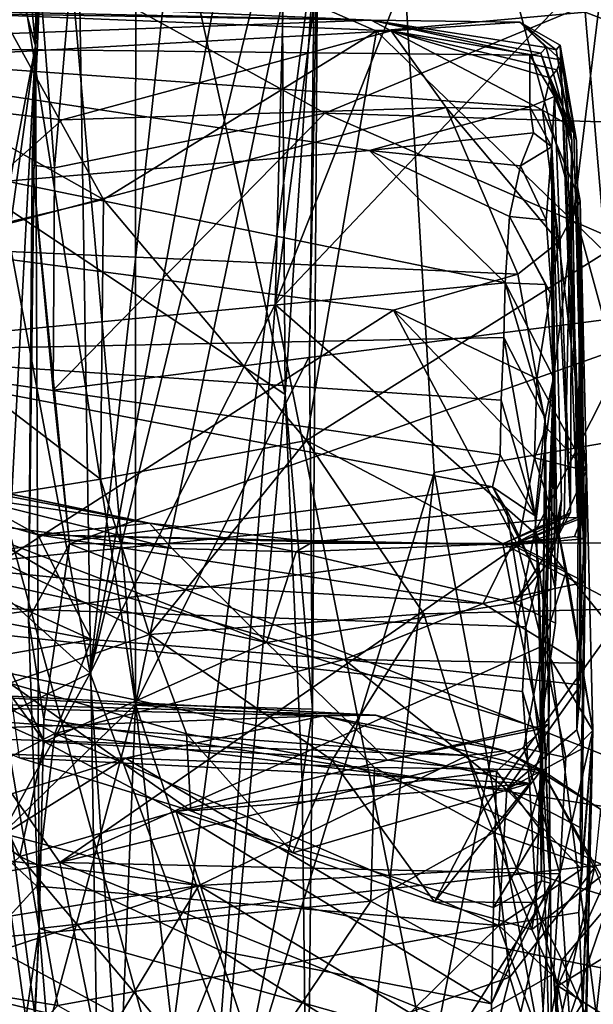
# Model space of a CAD drawing. Units: metres. Extents: x 23.44 to 30.48, y -4.58 to -0.79.
# Drawn here: x 29.78 to 30.11, y -2.23 to -1.66 of the extents above; entities that cross this region are included whole.
import ezdxf

# ---------------------------------------------------------------- set-up
doc = ezdxf.new("R2010")
doc.units = ezdxf.units.M

msp = doc.modelspace()

# ---------------------------------------------------------------- linework, layer by layer
at = {"layer": '1'}
for points in [[(29.7096, -1.72514, 0.49546), (29.74815, -1.33907, 0.55321), (29.80856, -1.31196, 0.68324)], [(29.7096, -1.72514, 0.49546), (29.80856, -1.31196, 0.68324), (29.93318, -1.8749, 0.93932)], [(29.93318, -1.8749, 0.93932), (29.80856, -1.31196, 0.68324), (29.93012, -1.43865, 0.9121)], [(29.78294, -1.33288, 1.37836), (29.75506, -1.47606, 1.46553), (29.84608, -2.05505, 1.26019)], [(29.78294, -1.33288, 1.37836), (29.84608, -2.05505, 1.26019), (29.84639, -1.33059, 1.25036)], [(29.84639, -1.33059, 1.25036), (29.84608, -2.05505, 1.26019), (29.95108, -1.55281, 1.07728)], [(29.70391, -1.6005, 0.4378), (29.82854, -2.54769, 0.36795), (29.80874, -1.34128, 0.3614)], [(29.80874, -1.34128, 0.3614), (29.82854, -2.54769, 0.36795), (29.98562, -1.34283, 0.21581)], [(29.98562, -1.34283, 0.21581), (29.82854, -2.54769, 0.36795), (30.01983, -1.92025, 0.17443)], [(29.98562, -1.34283, 0.21581), (30.01983, -1.92025, 0.17443), (30.13746, -1.89993, 0.01553)], [(30.13788, -1.54734, 0.02042), (29.98562, -1.34283, 0.21581), (30.13746, -1.89993, 0.01553)], [(29.78798, -1.67197, 17.68432), (29.75685, -1.35043, 17.77345), (29.75925, -1.56946, 17.78323)], [(29.78994, -1.40115, 17.62456), (29.75685, -1.35043, 17.77345), (29.78798, -1.67197, 17.68432)], [(29.78798, -1.67197, 17.68432), (29.79106, -1.56799, 17.20959), (29.78994, -1.40115, 17.62456)], [(29.14852, -1.43085, -1.55049), (29.70241, -1.41004, -1.54595), (29.81977, -2.03713, -1.5505)], [(29.81977, -2.03713, -1.5505), (29.70241, -1.41004, -1.54595), (29.8832, -1.45711, -1.54353)], [(29.81977, -2.03713, -1.5505), (28.42637, -2.71779, -1.53433), (29.14852, -1.43085, -1.55049)], [(29.93414, -1.5655, -1.53288), (29.97717, -1.43624, -1.50115), (29.92739, -1.82262, -1.53044)], [(29.92739, -1.82262, -1.53044), (29.97717, -1.43624, -1.50115), (30.07926, -1.43964, -1.39874)], [(29.92739, -1.82262, -1.53044), (30.07926, -1.43964, -1.39874), (30.11934, -1.61994, -1.34647)], [(29.93318, -1.8749, 0.93932), (29.93012, -1.43865, 0.9121), (29.95219, -1.59088, 0.97624)], [(29.81977, -2.03713, -1.5505), (29.8832, -1.45711, -1.54353), (29.92887, -1.4468, -1.53448)], [(29.81977, -2.03713, -1.5505), (29.92887, -1.4468, -1.53448), (29.93414, -1.5655, -1.53288)], [(29.75506, -1.47606, 1.46553), (29.67385, -2.22271, 1.79157), (29.84608, -2.05505, 1.26019)], [(29.60011, -1.63346, 15.99395), (29.70622, -1.54102, 16.08448), (29.82749, -1.7615, 15.9219)], [(29.98636, -1.66353, 15.98678), (29.70622, -1.54102, 16.08448), (30.1078, -1.65238, 15.9985)], [(29.98636, -1.66353, 15.98678), (29.82749, -1.7615, 15.9219), (29.70622, -1.54102, 16.08448)], [(29.95108, -1.55281, 1.07728), (29.84608, -2.05505, 1.26019), (29.94742, -1.85243, 1.07169)], [(29.95108, -1.55281, 1.07728), (29.94742, -1.85243, 1.07169), (29.95219, -1.59088, 0.97624)], [(29.72002, -2.03068, 17.80851), (29.78798, -1.67197, 17.68432), (29.75925, -1.56946, 17.78323)], [(29.79073, -1.63541, 17.27085), (29.79106, -1.56799, 17.20959), (29.78798, -1.67197, 17.68432)], [(29.92739, -1.82262, -1.53044), (29.81977, -2.03713, -1.5505), (29.93414, -1.5655, -1.53288)], [(29.93318, -1.8749, 0.93932), (29.95219, -1.59088, 0.97624), (29.94901, -2.05808, 1.05854)], [(29.94901, -2.05808, 1.05854), (29.95219, -1.59088, 0.97624), (29.94742, -1.85243, 1.07169)], [(30.1078, -1.65238, 15.9985), (30.19411, -1.59336, 16.04793), (30.22281, -1.69661, 15.99695)], [(29.70391, -1.6005, 0.4378), (29.69757, -1.96182, 0.45264), (29.82854, -2.54769, 0.36795)], [(29.80864, -1.62969, 17.25375), (29.95633, -1.71128, 17.30003), (30.18184, -1.61762, 17.23242)], [(29.92739, -1.82262, -1.53044), (30.11934, -1.61994, -1.34647), (30.0783, -1.95549, -1.38311)], [(29.95633, -1.71128, 17.30003), (30.23456, -1.71997, 17.28346), (30.18184, -1.61762, 17.23242)], [(30.0783, -1.95549, -1.38311), (30.11934, -1.61994, -1.34647), (30.16044, -1.7929, -1.27514)], [(29.80864, -1.62969, 17.25375), (29.79073, -1.63541, 17.27085), (29.79908, -1.74297, 17.3232)], [(29.80864, -1.62969, 17.25375), (29.79908, -1.74297, 17.3232), (29.95633, -1.71128, 17.30003)], [(29.53925, -1.63757, 12.65949), (29.98327, -1.65702, 12.87734), (29.74408, -1.65317, 12.19146)], [(29.98327, -1.65702, 12.87734), (29.53925, -1.63757, 12.65949), (29.54708, -1.64755, 12.99131)], [(29.82749, -1.7615, 15.9219), (29.66412, -1.80051, 15.85593), (29.60011, -1.63346, 15.99395)], [(29.786, -1.74142, 17.35692), (29.79073, -1.63541, 17.27085), (29.78798, -1.67197, 17.68432)], [(29.79073, -1.63541, 17.27085), (29.786, -1.74142, 17.35692), (29.79908, -1.74297, 17.3232)], [(29.98327, -1.65702, 12.87734), (29.54708, -1.64755, 12.99131), (29.57917, -1.67205, 13.35546)], [(29.56372, -1.68731, 11.67291), (29.74408, -1.65317, 12.19146), (29.99489, -1.66322, 12.05924)], [(29.74408, -1.65317, 12.19146), (29.98327, -1.65702, 12.87734), (29.99489, -1.66322, 12.05924)], [(29.98636, -1.66353, 15.98678), (30.1078, -1.65238, 15.9985), (30.11952, -1.79235, 15.9382)], [(30.11952, -1.79235, 15.9382), (30.1078, -1.65238, 15.9985), (30.22281, -1.69661, 15.99695)], [(29.98327, -1.65702, 12.87734), (29.57917, -1.67205, 13.35546), (30.07562, -1.6775, 13.14043)], [(29.98327, -1.65702, 12.87734), (30.06974, -1.65816, 12.61552), (29.99489, -1.66322, 12.05924)], [(30.0819, -1.67637, 13.06136), (29.98327, -1.65702, 12.87734), (30.07562, -1.6775, 13.14043)], [(30.08498, -1.67304, 12.96303), (29.98327, -1.65702, 12.87734), (30.0819, -1.67637, 13.06136)], [(29.98327, -1.65702, 12.87734), (30.08498, -1.67304, 12.96303), (30.06974, -1.65816, 12.61552)], [(29.99489, -1.66322, 12.05924), (30.06974, -1.65816, 12.61552), (30.09351, -1.68008, 12.15173)], [(30.06974, -1.65816, 12.61552), (30.09313, -1.67169, 12.71916), (30.09351, -1.68008, 12.15173)], [(30.09313, -1.67169, 12.71916), (30.06974, -1.65816, 12.61552), (30.09092, -1.6744, 12.79116)], [(30.06974, -1.65816, 12.61552), (30.08498, -1.67304, 12.96303), (30.09092, -1.6744, 12.79116)], [(29.56372, -1.68731, 11.67291), (29.99489, -1.66322, 12.05924), (29.80355, -1.71518, 11.54659)], [(29.80355, -1.71518, 11.54659), (29.99489, -1.66322, 12.05924), (30.02681, -1.70799, 11.61513)], [(29.94553, -1.90167, 15.85007), (29.82749, -1.7615, 15.9219), (29.98636, -1.66353, 15.98678)], [(29.98636, -1.66353, 15.98678), (30.11952, -1.79235, 15.9382), (29.94553, -1.90167, 15.85007)], [(30.02681, -1.70799, 11.61513), (29.99489, -1.66322, 12.05924), (30.08291, -1.70955, 11.70179)], [(30.08291, -1.70955, 11.70179), (29.99489, -1.66322, 12.05924), (30.0874, -1.69059, 11.93254)], [(30.0874, -1.69059, 11.93254), (29.99489, -1.66322, 12.05924), (30.09117, -1.68599, 12.03552)], [(30.09117, -1.68599, 12.03552), (29.99489, -1.66322, 12.05924), (30.09351, -1.68008, 12.15173)], [(29.57917, -1.67205, 13.35546), (29.77118, -1.75078, 14.05302), (29.98231, -1.73295, 13.85055)], [(29.57917, -1.67205, 13.35546), (29.98231, -1.73295, 13.85055), (30.07561, -1.70756, 13.46894)], [(30.07562, -1.6775, 13.14043), (29.57917, -1.67205, 13.35546), (30.07561, -1.70756, 13.46894)], [(29.72002, -2.03068, 17.80851), (29.75481, -1.90883, 17.79122), (29.78798, -1.67197, 17.68432)], [(29.75481, -1.90883, 17.79122), (29.76781, -2.05421, 17.77891), (29.78798, -1.67197, 17.68432)], [(29.78798, -1.67197, 17.68432), (29.76781, -2.05421, 17.77891), (29.79013, -2.18561, 17.38237)], [(29.79013, -2.18561, 17.38237), (29.78392, -2.00574, 17.41843), (29.78798, -1.67197, 17.68432)], [(29.78392, -2.00574, 17.41843), (29.786, -1.74142, 17.35692), (29.78798, -1.67197, 17.68432)], [(30.09092, -1.6744, 12.79116), (30.09995, -1.72712, 12.88245), (30.09313, -1.67169, 12.71916)], [(30.09995, -1.72712, 12.88245), (30.10322, -1.9465, 12.60099), (30.09313, -1.67169, 12.71916)], [(30.09351, -1.68008, 12.15173), (30.09313, -1.67169, 12.71916), (30.10264, -1.72718, 12.1837)], [(30.10567, -1.94686, 12.44221), (30.10264, -1.72718, 12.1837), (30.09313, -1.67169, 12.71916)], [(30.10567, -1.94686, 12.44221), (30.09313, -1.67169, 12.71916), (30.10322, -1.9465, 12.60099)], [(30.08984, -1.70146, 13.16488), (30.07562, -1.6775, 13.14043), (30.07561, -1.70756, 13.46894)], [(30.0819, -1.67637, 13.06136), (30.07562, -1.6775, 13.14043), (30.08984, -1.70146, 13.16488)], [(30.08498, -1.67304, 12.96303), (30.0819, -1.67637, 13.06136), (30.09995, -1.72712, 12.88245)], [(30.09995, -1.72712, 12.88245), (30.0819, -1.67637, 13.06136), (30.08984, -1.70146, 13.16488)], [(30.09092, -1.6744, 12.79116), (30.08498, -1.67304, 12.96303), (30.09995, -1.72712, 12.88245)], [(30.09117, -1.68599, 12.03552), (30.09351, -1.68008, 12.15173), (30.10264, -1.72718, 12.1837)], [(29.71985, -1.78937, 11.07339), (29.56372, -1.68731, 11.67291), (29.80355, -1.71518, 11.54659)], [(30.0874, -1.69059, 11.93254), (30.09117, -1.68599, 12.03552), (30.10121, -1.72259, 11.86625)], [(30.10121, -1.72259, 11.86625), (30.09117, -1.68599, 12.03552), (30.10264, -1.72718, 12.1837)], [(30.08291, -1.70955, 11.70179), (30.0874, -1.69059, 11.93254), (30.0965, -1.71727, 11.72976)], [(30.0965, -1.71727, 11.72976), (30.0874, -1.69059, 11.93254), (30.10121, -1.72259, 11.86625)], [(30.07561, -1.70756, 13.46894), (30.08831, -1.73078, 13.50576), (30.08984, -1.70146, 13.16488)], [(30.08984, -1.70146, 13.16488), (30.08831, -1.73078, 13.50576), (30.09921, -1.94359, 13.08413)], [(30.09995, -1.72712, 12.88245), (30.08984, -1.70146, 13.16488), (30.09921, -1.94359, 13.08413)], [(29.71985, -1.78937, 11.07339), (29.80355, -1.71518, 11.54659), (30.02681, -1.70799, 11.61513)], [(30.06849, -1.80496, 11.04572), (29.71985, -1.78937, 11.07339), (30.02681, -1.70799, 11.61513)], [(29.79908, -1.74297, 17.3232), (29.79831, -1.87231, 17.36649), (29.95633, -1.71128, 17.30003)], [(29.95633, -1.71128, 17.30003), (29.79831, -1.87231, 17.36649), (30.20689, -1.82022, 17.33821)], [(29.95633, -1.71128, 17.30003), (30.20689, -1.82022, 17.33821), (30.23456, -1.71997, 17.28346)], [(30.07561, -1.70756, 13.46894), (29.98231, -1.73295, 13.85055), (30.07766, -1.72271, 13.59974)], [(30.06849, -1.80496, 11.04572), (30.02681, -1.70799, 11.61513), (30.09236, -1.78598, 11.21649)], [(30.09236, -1.78598, 11.21649), (30.02681, -1.70799, 11.61513), (30.08291, -1.70955, 11.70179)], [(30.07561, -1.70756, 13.46894), (30.07766, -1.72271, 13.59974), (30.08831, -1.73078, 13.50576)], [(30.08291, -1.70955, 11.70179), (30.10484, -1.76232, 11.62524), (30.09236, -1.78598, 11.21649)], [(30.08291, -1.70955, 11.70179), (30.0965, -1.71727, 11.72976), (30.10484, -1.76232, 11.62524)], [(30.0965, -1.71727, 11.72976), (30.10121, -1.72259, 11.86625), (30.10767, -1.98418, 11.85714)], [(30.0965, -1.71727, 11.72976), (30.10767, -1.98418, 11.85714), (30.10484, -1.76232, 11.62524)], [(30.07766, -1.72271, 13.59974), (29.98231, -1.73295, 13.85055), (30.0701, -1.74176, 13.79045)], [(30.07766, -1.72271, 13.59974), (30.0701, -1.74176, 13.79045), (30.08831, -1.73078, 13.50576)], [(30.10121, -1.72259, 11.86625), (30.10264, -1.72718, 12.1837), (30.10767, -1.98418, 11.85714)], [(29.69717, -2.23551, 0.50052), (29.7096, -1.72514, 0.49546), (29.89181, -3.01248, 0.90706)], [(29.89181, -3.01248, 0.90706), (29.7096, -1.72514, 0.49546), (29.88851, -2.37728, 0.87326)], [(29.88851, -2.37728, 0.87326), (29.7096, -1.72514, 0.49546), (29.93318, -1.8749, 0.93932)], [(30.09552, -1.9466, 12.97256), (30.09995, -1.72712, 12.88245), (30.09921, -1.94359, 13.08413)], [(30.10322, -1.9465, 12.60099), (30.09995, -1.72712, 12.88245), (30.09552, -1.9466, 12.97256)], [(30.10264, -1.72718, 12.1837), (30.10567, -1.94686, 12.44221), (30.107, -1.95888, 12.21919)], [(30.10264, -1.72718, 12.1837), (30.107, -1.95888, 12.21919), (30.10767, -1.98418, 11.85714)], [(29.98231, -1.73295, 13.85055), (29.77118, -1.75078, 14.05302), (30.06114, -1.81, 14.33055)], [(29.98231, -1.73295, 13.85055), (30.06365, -1.77128, 14.06399), (30.0701, -1.74176, 13.79045)], [(30.06365, -1.77128, 14.06399), (29.98231, -1.73295, 13.85055), (30.06114, -1.81, 14.33055)], [(30.08831, -1.73078, 13.50576), (30.0701, -1.74176, 13.79045), (30.085, -1.77348, 13.80749)], [(30.08831, -1.73078, 13.50576), (30.085, -1.77348, 13.80749), (30.08829, -1.81724, 13.92296)], [(30.08831, -1.73078, 13.50576), (30.08829, -1.81724, 13.92296), (30.09041, -2.00793, 13.8146)], [(30.09397, -1.9359, 13.55215), (30.08831, -1.73078, 13.50576), (30.09034, -1.98767, 13.65852)], [(30.09118, -1.95847, 13.34381), (30.08831, -1.73078, 13.50576), (30.09397, -1.9359, 13.55215)], [(30.08831, -1.73078, 13.50576), (30.09041, -2.00793, 13.8146), (30.09034, -1.98767, 13.65852)], [(30.08831, -1.73078, 13.50576), (30.09118, -1.95847, 13.34381), (30.09921, -1.94359, 13.08413)], [(29.786, -1.74142, 17.35692), (29.78392, -2.00574, 17.41843), (29.80772, -1.96178, 17.3847)], [(29.786, -1.74142, 17.35692), (29.80772, -1.96178, 17.3847), (29.79831, -1.87231, 17.36649)], [(29.79908, -1.74297, 17.3232), (29.786, -1.74142, 17.35692), (29.79831, -1.87231, 17.36649)], [(30.0701, -1.74176, 13.79045), (30.06365, -1.77128, 14.06399), (30.085, -1.77348, 13.80749)], [(29.77118, -1.75078, 14.05302), (29.64316, -1.85035, 14.67555), (30.06114, -1.81, 14.33055)], [(29.66412, -1.80051, 15.85593), (29.82749, -1.7615, 15.9219), (29.82578, -1.9242, 15.80423)], [(29.82749, -1.7615, 15.9219), (29.94553, -1.90167, 15.85007), (29.82578, -1.9242, 15.80423)], [(30.10842, -1.91931, 10.86673), (30.09236, -1.78598, 11.21649), (30.10484, -1.76232, 11.62524)], [(30.10526, -2.04392, 11.48953), (30.10282, -2.07001, 11.31975), (30.10484, -1.76232, 11.62524)], [(30.10484, -1.76232, 11.62524), (30.10282, -2.07001, 11.31975), (30.10842, -1.91931, 10.86673)], [(30.1047, -2.03133, 11.55109), (30.10526, -2.04392, 11.48953), (30.10484, -1.76232, 11.62524)], [(30.10767, -1.98418, 11.85714), (30.1047, -2.03133, 11.55109), (30.10484, -1.76232, 11.62524)], [(30.06365, -1.77128, 14.06399), (30.06114, -1.81, 14.33055), (30.0846, -1.81087, 14.04414)], [(30.085, -1.77348, 13.80749), (30.06365, -1.77128, 14.06399), (30.08829, -1.81724, 13.92296)], [(30.06365, -1.77128, 14.06399), (30.0846, -1.81087, 14.04414), (30.08829, -1.81724, 13.92296)], [(30.07953, -1.86552, 10.79784), (30.06849, -1.80496, 11.04572), (30.09236, -1.78598, 11.21649)], [(30.09236, -1.78598, 11.21649), (30.10842, -1.91931, 10.86673), (30.07953, -1.86552, 10.79784)], [(29.70716, -2.01098, 10.17416), (29.71985, -1.78937, 11.07339), (29.99618, -1.82577, 10.91606)], [(29.99618, -1.82577, 10.91606), (29.71985, -1.78937, 11.07339), (30.06849, -1.80496, 11.04572)], [(29.94553, -1.90167, 15.85007), (30.11952, -1.79235, 15.9382), (30.13204, -1.9997, 15.86201)], [(30.0783, -1.95549, -1.38311), (30.16044, -1.7929, -1.27514), (30.19499, -2.09953, -1.19393)], [(29.70855, -1.94291, 15.73518), (29.66412, -1.80051, 15.85593), (29.82578, -1.9242, 15.80423)], [(30.06114, -1.81, 14.33055), (29.64316, -1.85035, 14.67555), (30.06042, -1.8417, 14.50325)], [(30.06849, -1.80496, 11.04572), (30.07953, -1.86552, 10.79784), (29.99618, -1.82577, 10.91606)], [(30.06114, -1.81, 14.33055), (30.06042, -1.8417, 14.50325), (30.08452, -1.88867, 14.48696)], [(30.0846, -1.81087, 14.04414), (30.06114, -1.81, 14.33055), (30.08926, -1.86495, 14.23498)], [(30.08926, -1.86495, 14.23498), (30.06114, -1.81, 14.33055), (30.08452, -1.88867, 14.48696)], [(30.08829, -1.81724, 13.92296), (30.0846, -1.81087, 14.04414), (30.08926, -1.86495, 14.23498)], [(29.79831, -1.87231, 17.36649), (29.80772, -1.96178, 17.3847), (30.20689, -1.82022, 17.33821)], [(30.20689, -1.82022, 17.33821), (29.80772, -1.96178, 17.3847), (30.20339, -1.96127, 17.37262)], [(30.08829, -1.81724, 13.92296), (30.08926, -1.86495, 14.23498), (30.09041, -2.00793, 13.8146)], [(30.06847, -1.96269, 10.40483), (29.70716, -2.01098, 10.17416), (29.99618, -1.82577, 10.91606)], [(29.81977, -2.03713, -1.5505), (29.92739, -1.82262, -1.53044), (29.89565, -2.24286, -1.53421)], [(29.89565, -2.24286, -1.53421), (29.92739, -1.82262, -1.53044), (30.01699, -2.27018, -1.43518)], [(30.01699, -2.27018, -1.43518), (29.92739, -1.82262, -1.53044), (30.0783, -1.95549, -1.38311)], [(30.06847, -1.96269, 10.40483), (29.99618, -1.82577, 10.91606), (30.07831, -1.91178, 10.6038)], [(30.07831, -1.91178, 10.6038), (29.99618, -1.82577, 10.91606), (30.07953, -1.86552, 10.79784)], [(29.64316, -1.85035, 14.67555), (30.05883, -1.87824, 14.68719), (30.06042, -1.8417, 14.50325)], [(30.06042, -1.8417, 14.50325), (30.05883, -1.87824, 14.68719), (30.07866, -1.94552, 14.81554)], [(30.08452, -1.88867, 14.48696), (30.06042, -1.8417, 14.50325), (30.07866, -1.94552, 14.81554)], [(29.64316, -1.85035, 14.67555), (29.56004, -1.99202, 15.22752), (30.05389, -1.92856, 14.92297)], [(30.05836, -1.91006, 14.84347), (29.64316, -1.85035, 14.67555), (30.05389, -1.92856, 14.92297)], [(30.05883, -1.87824, 14.68719), (29.64316, -1.85035, 14.67555), (30.05836, -1.91006, 14.84347)], [(29.94742, -1.85243, 1.07169), (29.84608, -2.05505, 1.26019), (29.94901, -2.05808, 1.05854)], [(30.07831, -1.91178, 10.6038), (30.07953, -1.86552, 10.79784), (30.08511, -1.89405, 10.69951)], [(30.08511, -1.89405, 10.69951), (30.07953, -1.86552, 10.79784), (30.10842, -1.91931, 10.86673)], [(30.08926, -1.86495, 14.23498), (30.08651, -2.06667, 14.23126), (30.08171, -2.06954, 14.21747)], [(30.08926, -1.86495, 14.23498), (30.08171, -2.06954, 14.21747), (30.09041, -2.00793, 13.8146)], [(30.08173, -2.12823, 14.5614), (30.08651, -2.06667, 14.23126), (30.08926, -1.86495, 14.23498)], [(30.08173, -2.12823, 14.5614), (30.08926, -1.86495, 14.23498), (30.08452, -1.88867, 14.48696)], [(29.88851, -2.37728, 0.87326), (29.93318, -1.8749, 0.93932), (29.94305, -2.10039, 1.00335)], [(29.94305, -2.10039, 1.00335), (29.93318, -1.8749, 0.93932), (29.94901, -2.05808, 1.05854)], [(30.05883, -1.87824, 14.68719), (30.05836, -1.91006, 14.84347), (30.07866, -1.94552, 14.81554)], [(30.08452, -1.88867, 14.48696), (30.07866, -1.94552, 14.81554), (30.08757, -2.15928, 14.77469)], [(30.08452, -1.88867, 14.48696), (30.08235, -2.15789, 14.7154), (30.08173, -2.12823, 14.5614)], [(30.08235, -2.15789, 14.7154), (30.08452, -1.88867, 14.48696), (30.08757, -2.15928, 14.77469)], [(30.07831, -1.91178, 10.6038), (30.08511, -1.89405, 10.69951), (30.10842, -1.91931, 10.86673)], [(29.94553, -1.90167, 15.85007), (29.8542, -2.01459, 15.73982), (29.82578, -1.9242, 15.80423)], [(29.94553, -1.90167, 15.85007), (30.01392, -2.00262, 15.81328), (29.8542, -2.01459, 15.73982)], [(30.13204, -1.9997, 15.86201), (30.01392, -2.00262, 15.81328), (29.94553, -1.90167, 15.85007)], [(30.01983, -1.92025, 0.17443), (30.13144, -2.52021, 0.04438), (30.13746, -1.89993, 0.01553)], [(30.05836, -1.91006, 14.84347), (30.05389, -1.92856, 14.92297), (30.07866, -1.94552, 14.81554)], [(30.06847, -1.96269, 10.40483), (30.07831, -1.91178, 10.6038), (30.09225, -1.95505, 10.47455)], [(30.07831, -1.91178, 10.6038), (30.10842, -1.91931, 10.86673), (30.09225, -1.95505, 10.47455)], [(30.09225, -1.95505, 10.47455), (30.10842, -1.91931, 10.86673), (30.11228, -2.07044, 10.46751)], [(30.10282, -2.07001, 11.31975), (30.10613, -2.08083, 11.23955), (30.10842, -1.91931, 10.86673)], [(30.10491, -2.12695, 11.03057), (30.10561, -2.15116, 10.93519), (30.10842, -1.91931, 10.86673)], [(30.10613, -2.08083, 11.23955), (30.10491, -2.12695, 11.03057), (30.10842, -1.91931, 10.86673)], [(30.10842, -1.91931, 10.86673), (30.10561, -2.15116, 10.93519), (30.11228, -2.07044, 10.46751)], [(29.70855, -1.94291, 15.73518), (29.82578, -1.9242, 15.80423), (29.8542, -2.01459, 15.73982)], [(30.01983, -1.92025, 0.17443), (29.82854, -2.54769, 0.36795), (29.91076, -2.92847, 0.30886)], [(30.01983, -1.92025, 0.17443), (29.91076, -2.92847, 0.30886), (30.13144, -2.52021, 0.04438)], [(30.05389, -1.92856, 14.92297), (29.56004, -1.99202, 15.22752), (30.06188, -1.94174, 14.9643)], [(29.73618, -1.92728, 12.53279), (29.72962, -1.93946, 12.14444), (29.78932, -1.95657, 12.22463)], [(29.73793, -1.92548, 12.82314), (29.73618, -1.92728, 12.53279), (29.85432, -1.94981, 12.90697)], [(29.73618, -1.92728, 12.53279), (29.78932, -1.95657, 12.22463), (29.85432, -1.94981, 12.90697)], [(29.73798, -1.92538, 12.98182), (29.73793, -1.92548, 12.82314), (29.85432, -1.94981, 12.90697)], [(29.7433, -1.9337, 13.19198), (29.73798, -1.92538, 12.98182), (29.85432, -1.94981, 12.90697)], [(30.05389, -1.92856, 14.92297), (30.06188, -1.94174, 14.9643), (30.0805, -1.98111, 14.94724)], [(30.07866, -1.94552, 14.81554), (30.05389, -1.92856, 14.92297), (30.0805, -1.98111, 14.94724)], [(29.73655, -1.94783, 13.45931), (29.7433, -1.9337, 13.19198), (29.86753, -1.96462, 13.30068)], [(29.7433, -1.9337, 13.19198), (29.85432, -1.94981, 12.90697), (29.86753, -1.96462, 13.30068)], [(30.09034, -1.98767, 13.65852), (30.08673, -1.97223, 13.48043), (30.09397, -1.9359, 13.55215)], [(30.09397, -1.9359, 13.55215), (30.08673, -1.97223, 13.48043), (30.09118, -1.95847, 13.34381)], [(29.56004, -1.99202, 15.22752), (30.07328, -2.01006, 15.21971), (30.06188, -1.94174, 14.9643)], [(29.72962, -1.93946, 12.14444), (29.724, -1.97384, 11.73562), (29.80194, -1.9816, 11.90289)], [(29.78932, -1.95657, 12.22463), (29.72962, -1.93946, 12.14444), (29.80194, -1.9816, 11.90289)], [(30.06188, -1.94174, 14.9643), (30.07328, -2.01006, 15.21971), (30.0805, -1.98111, 14.94724)], [(29.8542, -2.01459, 15.73982), (29.77291, -2.04281, 15.63765), (29.70855, -1.94291, 15.73518)], [(29.92233, -2.01925, 13.80426), (29.73655, -1.94783, 13.45931), (29.86753, -1.96462, 13.30068)], [(29.74706, -1.9806, 13.70945), (29.73655, -1.94783, 13.45931), (29.92233, -2.01925, 13.80426)], [(29.94935, -1.96055, 12.81671), (30.06534, -1.96238, 12.45125), (30.09552, -1.9466, 12.97256)], [(30.05985, -1.96184, 13.18629), (29.94935, -1.96055, 12.81671), (30.09552, -1.9466, 12.97256)], [(30.09921, -1.94359, 13.08413), (30.05985, -1.96184, 13.18629), (30.09552, -1.9466, 12.97256)], [(30.09118, -1.95847, 13.34381), (30.05985, -1.96184, 13.18629), (30.09921, -1.94359, 13.08413)], [(30.10322, -1.9465, 12.60099), (30.06534, -1.96238, 12.45125), (30.10567, -1.94686, 12.44221)], [(30.09552, -1.9466, 12.97256), (30.06534, -1.96238, 12.45125), (30.10322, -1.9465, 12.60099)], [(30.06534, -1.96238, 12.45125), (30.10159, -1.95745, 12.34779), (30.10567, -1.94686, 12.44221)], [(30.07866, -1.94552, 14.81554), (30.0805, -1.98111, 14.94724), (30.08757, -2.15928, 14.77469)], [(30.107, -1.95888, 12.21919), (30.10567, -1.94686, 12.44221), (30.10159, -1.95745, 12.34779)], [(29.85432, -1.94981, 12.90697), (29.78932, -1.95657, 12.22463), (29.94935, -1.96055, 12.81671)], [(29.85432, -1.94981, 12.90697), (29.93961, -1.96646, 13.21019), (29.86753, -1.96462, 13.30068)], [(29.93961, -1.96646, 13.21019), (29.85432, -1.94981, 12.90697), (29.94935, -1.96055, 12.81671)], [(29.78932, -1.95657, 12.22463), (29.80194, -1.9816, 11.90289), (30.04848, -1.9965, 11.92171)], [(29.78932, -1.95657, 12.22463), (30.04848, -1.9965, 11.92171), (30.06534, -1.96238, 12.45125)], [(29.78932, -1.95657, 12.22463), (30.06534, -1.96238, 12.45125), (29.94935, -1.96055, 12.81671)], [(30.01699, -2.27018, -1.43518), (30.0783, -1.95549, -1.38311), (30.1203, -2.28352, -1.30725)], [(30.06639, -1.99615, 13.62452), (30.05985, -1.96184, 13.18629), (30.09118, -1.95847, 13.34381)], [(30.10159, -1.95745, 12.34779), (30.06534, -1.96238, 12.45125), (30.107, -1.95888, 12.21919)], [(30.107, -1.95888, 12.21919), (30.06534, -1.96238, 12.45125), (30.10767, -1.98418, 11.85714)], [(30.08673, -1.97223, 13.48043), (30.06639, -1.99615, 13.62452), (30.09118, -1.95847, 13.34381)], [(30.06847, -1.96269, 10.40483), (30.09225, -1.95505, 10.47455), (30.09682, -1.97737, 10.42561)], [(30.1203, -2.28352, -1.30725), (30.0783, -1.95549, -1.38311), (30.19499, -2.09953, -1.19393)], [(30.09682, -1.97737, 10.42561), (30.09225, -1.95505, 10.47455), (30.11228, -2.07044, 10.46751)], [(29.69757, -1.96182, 0.45264), (29.72523, -2.21761, 0.42726), (29.82854, -2.54769, 0.36795)], [(29.80212, -2.14725, 9.73988), (29.70716, -2.01098, 10.17416), (30.06847, -1.96269, 10.40483)], [(29.78392, -2.00574, 17.41843), (29.79276, -2.0639, 17.38862), (29.80772, -1.96178, 17.3847)], [(29.80772, -1.96178, 17.3847), (29.79276, -2.0639, 17.38862), (30.24412, -2.13433, 17.37554)], [(29.80212, -2.14725, 9.73988), (30.06847, -1.96269, 10.40483), (30.08306, -2.02114, 10.20361)], [(29.80772, -1.96178, 17.3847), (30.24412, -2.13433, 17.37554), (30.20339, -1.96127, 17.37262)], [(29.92233, -2.01925, 13.80426), (29.86753, -1.96462, 13.30068), (29.93961, -1.96646, 13.21019)], [(29.93961, -1.96646, 13.21019), (29.94935, -1.96055, 12.81671), (30.05985, -1.96184, 13.18629)], [(29.93961, -1.96646, 13.21019), (30.05985, -1.96184, 13.18629), (30.06639, -1.99615, 13.62452)], [(30.06534, -1.96238, 12.45125), (30.04848, -1.9965, 11.92171), (30.10767, -1.98418, 11.85714)], [(30.08306, -2.02114, 10.20361), (30.06847, -1.96269, 10.40483), (30.09682, -1.97737, 10.42561)], [(29.92233, -2.01925, 13.80426), (29.93961, -1.96646, 13.21019), (30.06639, -1.99615, 13.62452)], [(29.724, -1.97384, 11.73562), (29.72551, -1.99927, 11.57182), (29.82057, -2.0174, 11.63715)], [(29.724, -1.97384, 11.73562), (29.82057, -2.0174, 11.63715), (29.80194, -1.9816, 11.90289)], [(30.06639, -1.99615, 13.62452), (30.08673, -1.97223, 13.48043), (30.09034, -1.98767, 13.65852)], [(29.74103, -2.00518, 13.95923), (29.74706, -1.9806, 13.70945), (29.79323, -2.077, 14.36195)], [(29.79323, -2.077, 14.36195), (29.74706, -1.9806, 13.70945), (29.92233, -2.01925, 13.80426)], [(30.04848, -1.9965, 11.92171), (29.80194, -1.9816, 11.90289), (29.96758, -2.0291, 11.63894)], [(29.80194, -1.9816, 11.90289), (29.82057, -2.0174, 11.63715), (29.96758, -2.0291, 11.63894)], [(30.0805, -1.98111, 14.94724), (30.07328, -2.01006, 15.21971), (30.08203, -2.08405, 15.33685)], [(30.08757, -2.15928, 14.77469), (30.0805, -1.98111, 14.94724), (30.08203, -2.08405, 15.33685)], [(30.08306, -2.02114, 10.20361), (30.09682, -1.97737, 10.42561), (30.11228, -2.07044, 10.46751)], [(30.04848, -1.9965, 11.92171), (30.1047, -2.03133, 11.55109), (30.10767, -1.98418, 11.85714)], [(30.09041, -2.00793, 13.8146), (30.06639, -1.99615, 13.62452), (30.09034, -1.98767, 13.65852)], [(29.56004, -1.99202, 15.22752), (29.7787, -2.08639, 15.51263), (30.07527, -2.10124, 15.50879)], [(29.56004, -1.99202, 15.22752), (30.07527, -2.10124, 15.50879), (30.07131, -2.04778, 15.3508)], [(30.07328, -2.01006, 15.21971), (29.56004, -1.99202, 15.22752), (30.07131, -2.04778, 15.3508)], [(29.72903, -2.03347, 11.38445), (29.82057, -2.0174, 11.63715), (29.72551, -1.99927, 11.57182)], [(30.08171, -2.06954, 14.21747), (29.92233, -2.01925, 13.80426), (30.06639, -1.99615, 13.62452)], [(29.96758, -2.0291, 11.63894), (30.1047, -2.03133, 11.55109), (30.04848, -1.9965, 11.92171)], [(30.08171, -2.06954, 14.21747), (30.06639, -1.99615, 13.62452), (30.09041, -2.00793, 13.8146)], [(29.73471, -2.05091, 14.32719), (29.74103, -2.00518, 13.95923), (29.79323, -2.077, 14.36195)], [(30.01392, -2.00262, 15.81328), (29.96048, -2.08777, 15.73248), (29.8542, -2.01459, 15.73982)], [(29.96048, -2.08777, 15.73248), (30.01392, -2.00262, 15.81328), (30.04885, -2.11559, 15.77498)], [(30.04885, -2.11559, 15.77498), (30.01392, -2.00262, 15.81328), (30.13204, -1.9997, 15.86201)], [(30.12263, -2.15098, 15.82981), (30.04885, -2.11559, 15.77498), (30.13204, -1.9997, 15.86201)], [(29.52316, -2.19445, 9.58443), (29.70716, -2.01098, 10.17416), (29.80212, -2.14725, 9.73988)], [(29.79276, -2.0639, 17.38862), (29.78392, -2.00574, 17.41843), (29.79013, -2.18561, 17.38237)], [(30.07328, -2.01006, 15.21971), (30.07131, -2.04778, 15.3508), (30.08203, -2.08405, 15.33685)], [(29.77291, -2.04281, 15.63765), (29.8542, -2.01459, 15.73982), (29.87577, -2.07234, 15.68517)], [(29.96048, -2.08777, 15.73248), (29.87577, -2.07234, 15.68517), (29.8542, -2.01459, 15.73982)], [(29.72903, -2.03347, 11.38445), (29.79919, -2.07224, 11.28616), (29.82057, -2.0174, 11.63715)], [(29.99283, -2.08773, 14.28505), (29.79323, -2.077, 14.36195), (29.92233, -2.01925, 13.80426)], [(29.82057, -2.0174, 11.63715), (29.79919, -2.07224, 11.28616), (29.96758, -2.0291, 11.63894)], [(30.07212, -2.08068, 9.99209), (29.80212, -2.14725, 9.73988), (30.08306, -2.02114, 10.20361)], [(29.99283, -2.08773, 14.28505), (29.92233, -2.01925, 13.80426), (30.08171, -2.06954, 14.21747)], [(30.07212, -2.08068, 9.99209), (30.08306, -2.02114, 10.20361), (30.0964, -2.0861, 10.0378)], [(30.08306, -2.02114, 10.20361), (30.11228, -2.07044, 10.46751), (30.0964, -2.0861, 10.0378)], [(29.72903, -2.03347, 11.38445), (29.73136, -2.10761, 11.01791), (29.79919, -2.07224, 11.28616)], [(29.96758, -2.0291, 11.63894), (29.79919, -2.07224, 11.28616), (30.06221, -2.10481, 11.18296)], [(29.96758, -2.0291, 11.63894), (30.06221, -2.10481, 11.18296), (30.10526, -2.04392, 11.48953)], [(30.1047, -2.03133, 11.55109), (29.96758, -2.0291, 11.63894), (30.10526, -2.04392, 11.48953)], [(28.90006, -3.71317, -1.52125), (28.42637, -2.71779, -1.53433), (29.81977, -2.03713, -1.5505)], [(29.86268, -2.67374, -1.53506), (28.90006, -3.71317, -1.52125), (29.81977, -2.03713, -1.5505)], [(29.95525, -2.0619, 2.65357), (29.54781, -2.05248, 2.54441), (29.54007, -2.03828, 2.65433)], [(29.54007, -2.03828, 2.65433), (29.54184, -2.049, 2.82229), (29.98599, -2.06151, 2.74521)], [(29.95525, -2.0619, 2.65357), (29.54007, -2.03828, 2.65433), (29.98599, -2.06151, 2.74521)], [(29.86268, -2.67374, -1.53506), (29.81977, -2.03713, -1.5505), (29.89565, -2.24286, -1.53421)], [(29.77291, -2.04281, 15.63765), (29.8784, -2.11721, 15.59458), (29.7787, -2.08639, 15.51263)], [(29.87577, -2.07234, 15.68517), (29.8784, -2.11721, 15.59458), (29.77291, -2.04281, 15.63765)], [(30.10526, -2.04392, 11.48953), (30.06221, -2.10481, 11.18296), (30.10282, -2.07001, 11.31975)], [(29.54184, -2.049, 2.82229), (29.53077, -2.0672, 2.92545), (30.03932, -2.08494, 2.88512)], [(29.98599, -2.06151, 2.74521), (29.54184, -2.049, 2.82229), (30.03932, -2.08494, 2.88512)], [(29.67354, -2.06635, 14.62414), (29.73471, -2.05091, 14.32719), (29.77884, -2.14376, 14.70679)], [(29.77884, -2.14376, 14.70679), (29.73471, -2.05091, 14.32719), (29.79323, -2.077, 14.36195)], [(30.07131, -2.04778, 15.3508), (30.07527, -2.10124, 15.50879), (30.08203, -2.08405, 15.33685)], [(29.54781, -2.05248, 2.54441), (29.95525, -2.0619, 2.65357), (29.55093, -2.07674, 2.42452)], [(29.84608, -2.05505, 1.26019), (29.67385, -2.22271, 1.79157), (29.74795, -2.41951, 1.45748)], [(29.74795, -2.41951, 1.45748), (29.81096, -2.93663, 1.32829), (29.84608, -2.05505, 1.26019)], [(29.7732, -2.29942, 17.70905), (29.79013, -2.18561, 17.38237), (29.76781, -2.05421, 17.77891)], [(29.84608, -2.05505, 1.26019), (29.81096, -2.93663, 1.32829), (29.92541, -2.76013, 1.13102)], [(29.84608, -2.05505, 1.26019), (29.92541, -2.76013, 1.13102), (29.94604, -2.352, 1.0718)], [(29.94901, -2.05808, 1.05854), (29.84608, -2.05505, 1.26019), (29.94604, -2.352, 1.0718)], [(29.55093, -2.07674, 2.42452), (29.95525, -2.0619, 2.65357), (29.84026, -2.08646, 2.45643)], [(29.98521, -2.09189, 2.48104), (29.84026, -2.08646, 2.45643), (29.95525, -2.0619, 2.65357)], [(29.94305, -2.10039, 1.00335), (29.94901, -2.05808, 1.05854), (29.94604, -2.352, 1.0718)], [(29.95525, -2.0619, 2.65357), (29.98599, -2.06151, 2.74521), (30.0609, -2.08232, 2.69205)], [(30.08226, -2.09332, 2.64217), (29.98521, -2.09189, 2.48104), (29.95525, -2.0619, 2.65357)], [(30.08226, -2.09332, 2.64217), (29.95525, -2.0619, 2.65357), (30.0609, -2.08232, 2.69205)], [(29.98599, -2.06151, 2.74521), (30.03932, -2.08494, 2.88512), (30.0609, -2.08232, 2.69205)], [(29.53077, -2.0672, 2.92545), (29.53587, -2.11543, 3.06579), (29.88307, -2.16061, 3.14122)], [(30.03932, -2.08494, 2.88512), (29.53077, -2.0672, 2.92545), (29.88307, -2.16061, 3.14122)], [(29.73709, -2.18262, 14.93113), (29.67354, -2.06635, 14.62414), (29.77884, -2.14376, 14.70679)], [(29.79276, -2.0639, 17.38862), (29.79013, -2.18561, 17.38237), (30.24412, -2.13433, 17.37554)], [(29.99283, -2.08773, 14.28505), (30.08171, -2.06954, 14.21747), (30.08651, -2.06667, 14.23126)], [(29.99283, -2.08773, 14.28505), (30.08651, -2.06667, 14.23126), (30.05613, -2.09404, 14.32758)], [(30.08173, -2.12823, 14.5614), (30.05613, -2.09404, 14.32758), (30.08651, -2.06667, 14.23126)], [(29.79919, -2.07224, 11.28616), (29.73136, -2.10761, 11.01791), (29.7888, -2.16094, 10.86731)], [(29.79919, -2.07224, 11.28616), (29.7888, -2.16094, 10.86731), (30.05752, -2.18394, 10.82502)], [(29.79919, -2.07224, 11.28616), (30.05752, -2.18394, 10.82502), (30.06221, -2.10481, 11.18296)], [(29.93762, -2.14157, 15.65653), (29.8784, -2.11721, 15.59458), (29.87577, -2.07234, 15.68517)], [(29.87577, -2.07234, 15.68517), (29.96048, -2.08777, 15.73248), (29.93762, -2.14157, 15.65653)], [(30.10282, -2.07001, 11.31975), (30.06221, -2.10481, 11.18296), (30.10613, -2.08083, 11.23955)], [(30.0964, -2.0861, 10.0378), (30.11228, -2.07044, 10.46751), (30.09296, -2.1539, 9.76411)], [(30.1058, -2.34542, 9.40379), (30.09296, -2.1539, 9.76411), (30.11228, -2.07044, 10.46751)], [(30.10709, -2.30092, 10.24747), (30.10194, -2.35527, 10.06925), (30.11228, -2.07044, 10.46751)], [(30.10194, -2.35527, 10.06925), (30.1058, -2.34542, 9.40379), (30.11228, -2.07044, 10.46751)], [(30.10406, -2.17629, 10.79603), (30.1061, -2.22905, 10.54721), (30.11228, -2.07044, 10.46751)], [(30.10406, -2.17629, 10.79603), (30.11228, -2.07044, 10.46751), (30.10561, -2.15116, 10.93519)], [(30.1061, -2.22905, 10.54721), (30.10754, -2.25594, 10.41872), (30.11228, -2.07044, 10.46751)], [(30.10709, -2.30092, 10.24747), (30.11228, -2.07044, 10.46751), (30.10754, -2.25594, 10.41872)], [(29.72813, -2.12155, 2.35007), (29.55093, -2.07674, 2.42452), (29.84026, -2.08646, 2.45643)], [(29.77884, -2.14376, 14.70679), (29.79323, -2.077, 14.36195), (29.86984, -2.1175, 14.5062)], [(29.86984, -2.1175, 14.5062), (29.79323, -2.077, 14.36195), (29.99283, -2.08773, 14.28505)], [(30.09296, -2.1539, 9.76411), (29.80212, -2.14725, 9.73988), (30.07212, -2.08068, 9.99209)], [(30.03932, -2.08494, 2.88512), (29.88307, -2.16061, 3.14122), (30.0677, -2.1506, 3.07698)], [(30.0609, -2.08232, 2.69205), (30.03932, -2.08494, 2.88512), (30.08393, -2.09584, 2.84364)], [(30.03932, -2.08494, 2.88512), (30.0677, -2.1506, 3.07698), (30.08393, -2.09584, 2.84364)], [(30.0609, -2.08232, 2.69205), (30.08393, -2.09584, 2.84364), (30.08226, -2.09332, 2.64217)], [(30.06221, -2.10481, 11.18296), (30.10491, -2.12695, 11.03057), (30.10613, -2.08083, 11.23955)], [(30.09296, -2.1539, 9.76411), (30.07212, -2.08068, 9.99209), (30.0964, -2.0861, 10.0378)], [(30.08203, -2.08405, 15.33685), (30.07527, -2.10124, 15.50879), (30.07931, -2.17054, 15.69552)], [(30.08847, -2.31342, 15.55862), (30.08203, -2.08405, 15.33685), (30.07931, -2.17054, 15.69552)], [(30.08847, -2.31342, 15.55862), (30.08757, -2.15928, 14.77469), (30.08203, -2.08405, 15.33685)], [(29.6564, -2.20156, 2.17051), (29.72813, -2.12155, 2.35007), (29.84026, -2.08646, 2.45643)], [(29.6564, -2.20156, 2.17051), (29.84026, -2.08646, 2.45643), (29.98309, -2.16968, 2.26528)], [(30.07527, -2.10124, 15.50879), (29.7787, -2.08639, 15.51263), (29.8784, -2.11721, 15.59458)], [(29.84026, -2.08646, 2.45643), (29.98521, -2.09189, 2.48104), (29.98309, -2.16968, 2.26528)], [(29.86984, -2.1175, 14.5062), (29.99283, -2.08773, 14.28505), (30.05613, -2.09404, 14.32758)], [(30.02012, -2.17005, 15.72084), (29.93762, -2.14157, 15.65653), (29.96048, -2.08777, 15.73248)], [(29.96048, -2.08777, 15.73248), (30.04885, -2.11559, 15.77498), (30.02012, -2.17005, 15.72084)], [(29.86984, -2.1175, 14.5062), (30.05613, -2.09404, 14.32758), (30.05447, -2.17333, 14.73122)], [(29.98309, -2.16968, 2.26528), (29.98521, -2.09189, 2.48104), (30.05466, -2.12986, 2.41598)], [(29.98521, -2.09189, 2.48104), (30.08226, -2.09332, 2.64217), (30.05466, -2.12986, 2.41598)], [(30.05447, -2.17333, 14.73122), (30.05613, -2.09404, 14.32758), (30.08173, -2.12823, 14.5614)], [(30.05466, -2.12986, 2.41598), (30.08226, -2.09332, 2.64217), (30.11316, -2.15029, 2.47654)], [(30.08393, -2.09584, 2.84364), (30.0677, -2.1506, 3.07698), (30.12439, -2.16812, 3.03169)], [(30.08226, -2.09332, 2.64217), (30.08393, -2.09584, 2.84364), (30.11669, -2.11612, 2.76756)], [(30.11669, -2.11612, 2.76756), (30.11316, -2.15029, 2.47654), (30.08226, -2.09332, 2.64217)], [(30.11669, -2.11612, 2.76756), (30.08393, -2.09584, 2.84364), (30.12439, -2.16812, 3.03169)], [(30.07527, -2.10124, 15.50879), (29.8784, -2.11721, 15.59458), (29.93762, -2.14157, 15.65653)], [(29.88851, -2.37728, 0.87326), (29.94305, -2.10039, 1.00335), (29.94753, -2.48592, 1.00668)], [(30.07527, -2.10124, 15.50879), (29.93762, -2.14157, 15.65653), (30.02012, -2.17005, 15.72084)], [(29.94604, -2.352, 1.0718), (29.94753, -2.48592, 1.00668), (29.94305, -2.10039, 1.00335)], [(30.07527, -2.10124, 15.50879), (30.02012, -2.17005, 15.72084), (30.07931, -2.17054, 15.69552)], [(29.73136, -2.10761, 11.01791), (29.73493, -2.2198, 10.50585), (29.7888, -2.16094, 10.86731)], [(30.06221, -2.10481, 11.18296), (30.05752, -2.18394, 10.82502), (30.10561, -2.15116, 10.93519)], [(30.06221, -2.10481, 11.18296), (30.10561, -2.15116, 10.93519), (30.10491, -2.12695, 11.03057)], [(29.53587, -2.11543, 3.06579), (29.52145, -2.21918, 3.27837), (29.88307, -2.16061, 3.14122)], [(29.77884, -2.14376, 14.70679), (29.86984, -2.1175, 14.5062), (29.89631, -2.19879, 14.84941)], [(29.89631, -2.19879, 14.84941), (29.86984, -2.1175, 14.5062), (30.05327, -2.22953, 14.94999)], [(30.05327, -2.22953, 14.94999), (29.86984, -2.1175, 14.5062), (30.05447, -2.17333, 14.73122)], [(30.04885, -2.11559, 15.77498), (30.07667, -2.18614, 15.76256), (30.02012, -2.17005, 15.72084)], [(30.04885, -2.11559, 15.77498), (30.12263, -2.15098, 15.82981), (30.07667, -2.18614, 15.76256)], [(29.98309, -2.16968, 2.26528), (30.05466, -2.12986, 2.41598), (30.06397, -2.21406, 2.23618)], [(30.05447, -2.17333, 14.73122), (30.08173, -2.12823, 14.5614), (30.08235, -2.15789, 14.7154)], [(30.06397, -2.21406, 2.23618), (30.05466, -2.12986, 2.41598), (30.11316, -2.15029, 2.47654)], [(29.79013, -2.18561, 17.38237), (30.14695, -2.28629, 17.34845), (30.24412, -2.13433, 17.37554)], [(30.09186, -2.21898, 15.82326), (30.12263, -2.15098, 15.82981), (30.22965, -2.1344, 15.90271)], [(30.09186, -2.21898, 15.82326), (30.22965, -2.1344, 15.90271), (30.23454, -2.30962, 15.94412)], [(29.52316, -2.19445, 9.58443), (29.80212, -2.14725, 9.73988), (29.82966, -2.28155, 9.40987)], [(29.73709, -2.18262, 14.93113), (29.77884, -2.14376, 14.70679), (29.8735, -2.25633, 15.05671)], [(29.8735, -2.25633, 15.05671), (29.77884, -2.14376, 14.70679), (29.89631, -2.19879, 14.84941)], [(29.82966, -2.28155, 9.40987), (29.80212, -2.14725, 9.73988), (30.03668, -2.24231, 9.48311)], [(30.03668, -2.24231, 9.48311), (29.80212, -2.14725, 9.73988), (30.09296, -2.1539, 9.76411)], [(30.0677, -2.1506, 3.07698), (29.88307, -2.16061, 3.14122), (30.09407, -2.20398, 3.17365)], [(30.03668, -2.24231, 9.48311), (30.09296, -2.1539, 9.76411), (30.08926, -2.21206, 9.59429)], [(30.10561, -2.15116, 10.93519), (30.05752, -2.18394, 10.82502), (30.10406, -2.17629, 10.79603)], [(30.06397, -2.21406, 2.23618), (30.11316, -2.15029, 2.47654), (30.08404, -2.27965, 2.1656)], [(30.0677, -2.1506, 3.07698), (30.09407, -2.20398, 3.17365), (30.12439, -2.16812, 3.03169)], [(30.07667, -2.18614, 15.76256), (30.12263, -2.15098, 15.82981), (30.09186, -2.21898, 15.82326)], [(30.08404, -2.27965, 2.1656), (30.11316, -2.15029, 2.47654), (30.12139, -2.17083, 2.46148)], [(30.08926, -2.21206, 9.59429), (30.09296, -2.1539, 9.76411), (30.1058, -2.34542, 9.40379)], [(30.08757, -2.15928, 14.77469), (30.05327, -2.22953, 14.94999), (30.08235, -2.15789, 14.7154)], [(30.05327, -2.22953, 14.94999), (30.05447, -2.17333, 14.73122), (30.08235, -2.15789, 14.7154)], [(30.05509, -2.29971, 15.17616), (30.05327, -2.22953, 14.94999), (30.08757, -2.15928, 14.77469)], [(30.05509, -2.29971, 15.17616), (30.08757, -2.15928, 14.77469), (30.07988, -2.29094, 15.1825)], [(30.08847, -2.31342, 15.55862), (30.07988, -2.29094, 15.1825), (30.08757, -2.15928, 14.77469)], [(29.52145, -2.21918, 3.27837), (29.53113, -2.27584, 3.33774), (29.88307, -2.16061, 3.14122)], [(29.88307, -2.16061, 3.14122), (29.53113, -2.27584, 3.33774), (29.78672, -2.31961, 3.36723)], [(29.73493, -2.2198, 10.50585), (29.801, -2.2304, 10.54512), (29.7888, -2.16094, 10.86731)], [(29.88307, -2.16061, 3.14122), (29.78672, -2.31961, 3.36723), (30.0797, -2.2793, 3.3007)], [(29.7888, -2.16094, 10.86731), (29.801, -2.2304, 10.54512), (30.05752, -2.18394, 10.82502)], [(30.09407, -2.20398, 3.17365), (29.88307, -2.16061, 3.14122), (30.0797, -2.2793, 3.3007)], [(29.9188, -2.26482, 2.09851), (29.6564, -2.20156, 2.17051), (29.98309, -2.16968, 2.26528)], [(29.9188, -2.26482, 2.09851), (29.98309, -2.16968, 2.26528), (30.06397, -2.21406, 2.23618)], [(30.07931, -2.17054, 15.69552), (30.02012, -2.17005, 15.72084), (30.07667, -2.18614, 15.76256)], [(30.07931, -2.17054, 15.69552), (30.07667, -2.18614, 15.76256), (30.09186, -2.21898, 15.82326)], [(30.07931, -2.17054, 15.69552), (30.09186, -2.21898, 15.82326), (30.08847, -2.31342, 15.55862)], [(30.08404, -2.27965, 2.1656), (30.12139, -2.17083, 2.46148), (30.10683, -2.30227, 2.23008)], [(30.12439, -2.16812, 3.03169), (30.09407, -2.20398, 3.17365), (30.14504, -2.21405, 3.10682)], [(30.13981, -2.19522, 2.64031), (30.10683, -2.30227, 2.23008), (30.12139, -2.17083, 2.46148)], [(30.10406, -2.17629, 10.79603), (30.05752, -2.18394, 10.82502), (30.1061, -2.22905, 10.54721)], [(29.74237, -2.31691, 15.3577), (29.73709, -2.18262, 14.93113), (29.82272, -2.34843, 15.36156)], [(29.73709, -2.18262, 14.93113), (29.8735, -2.25633, 15.05671), (29.82272, -2.34843, 15.36156)], [(29.7732, -2.29942, 17.70905), (29.77592, -2.45238, 17.5245), (29.79013, -2.18561, 17.38237)], [(29.77592, -2.45238, 17.5245), (29.78311, -2.33637, 17.35468), (29.79013, -2.18561, 17.38237)], [(29.79013, -2.18561, 17.38237), (29.78311, -2.33637, 17.35468), (29.7946, -2.23971, 17.37038)], [(29.79013, -2.18561, 17.38237), (29.7946, -2.23971, 17.37038), (30.14695, -2.28629, 17.34845)], [(29.801, -2.2304, 10.54512), (29.93383, -2.30564, 10.27602), (30.05752, -2.18394, 10.82502)], [(30.05752, -2.18394, 10.82502), (29.93383, -2.30564, 10.27602), (30.08588, -2.26175, 10.44346)], [(30.05752, -2.18394, 10.82502), (30.08588, -2.26175, 10.44346), (30.1061, -2.22905, 10.54721)], [(29.63646, -2.28273, 9.40805), (29.52316, -2.19445, 9.58443), (29.82966, -2.28155, 9.40987)], [(29.8735, -2.25633, 15.05671), (29.89631, -2.19879, 14.84941), (30.05509, -2.29971, 15.17616)], [(30.05509, -2.29971, 15.17616), (29.89631, -2.19879, 14.84941), (30.05327, -2.22953, 14.94999)], [(30.14278, -2.37001, 2.62904), (30.10683, -2.30227, 2.23008), (30.13981, -2.19522, 2.64031)], [(29.67946, -2.26707, 2.0884), (29.6564, -2.20156, 2.17051), (29.9188, -2.26482, 2.09851)], [(30.09407, -2.20398, 3.17365), (30.0797, -2.2793, 3.3007), (30.13566, -2.29861, 3.28014)], [(30.09407, -2.20398, 3.17365), (30.13566, -2.29861, 3.28014), (30.14504, -2.21405, 3.10682)], [(30.04313, -2.295, 2.09765), (29.9188, -2.26482, 2.09851), (30.06397, -2.21406, 2.23618)], [(30.03668, -2.24231, 9.48311), (30.08926, -2.21206, 9.59429), (30.0934, -2.2725, 9.44431)], [(30.04313, -2.295, 2.09765), (30.06397, -2.21406, 2.23618), (30.08404, -2.27965, 2.1656)], [(30.0934, -2.2725, 9.44431), (30.08926, -2.21206, 9.59429), (30.1058, -2.34542, 9.40379)], [(29.72523, -2.21761, 0.42726), (29.69427, -3.01331, 0.47323), (29.82854, -2.54769, 0.36795)], [(29.73493, -2.2198, 10.50585), (29.743, -2.29178, 10.2375), (29.801, -2.2304, 10.54512)], [(30.08847, -2.31342, 15.55862), (30.09186, -2.21898, 15.82326), (30.10389, -2.28205, 15.85452)], [(30.09186, -2.21898, 15.82326), (30.23454, -2.30962, 15.94412), (30.10389, -2.28205, 15.85452)], [(30.08588, -2.26175, 10.44346), (30.10754, -2.25594, 10.41872), (30.1061, -2.22905, 10.54721)]]:
    msp.add_3dface(points, dxfattribs=at)

doc.saveas('drawing.dxf')
